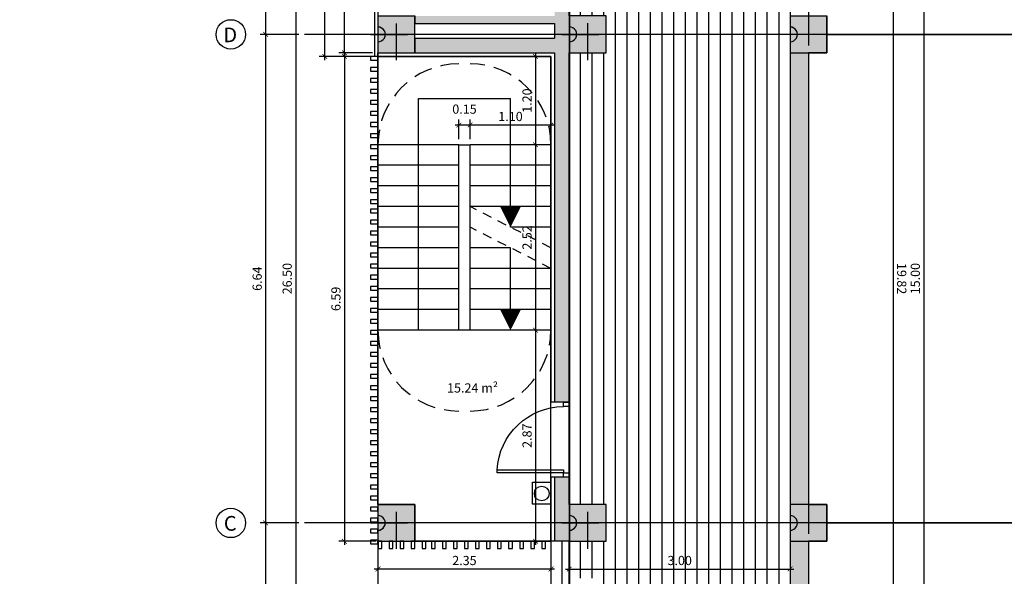
# Model space of a CAD drawing. Extents: x -458 to 8413, y 134 to 1546.
# Drawn here: x 611 to 624, y 277 to 285 of the extents above; entities that cross this region are included whole.
import ezdxf
from ezdxf.enums import TextEntityAlignment as Align

# ---------------------------------------------------------------- set-up
doc = ezdxf.new("R2010")
doc.units = 0
for name, pattern in [('TRAZO_Y_PUNTO', [1, 0.5, -0.25, 0, -0.25]), ('TRAZO_Y_PUNTO2', [12.7, 6.35, -3.175, 0, -3.175]), ('TRAZOS', [19.05, 12.7, -6.35])]:
    doc.linetypes.add(name, pattern=pattern)
for name, color, linetype in [('0-0RFX-ESTRUCTURA', 7, 'Continuous'), ('ACABADO-REVESTIMIENTOS', 2, 'Continuous'), ('CARPINTERIA-MURO-CORTINA', 7, 'Continuous'), ('CARPINTERIA-VENTANAS', 7, 'Continuous'), ('CIERRE', 3, 'Continuous'), ('DECORA-ESCALERA', 252, 'Continuous'), ('EH_PILAR_CARA_FIJA', 1, 'Continuous'), ('EH_PILAR_CONTORNO', 3, 'Continuous'), ('EH_PILAR_EJE', 10, 'TRAZO_Y_PUNTO'), ('G_ALINEACIONES_COTAS_-01_00', 1, 'Continuous'), ('G_ALINEACIONES_COTAS_01_02_03', 1, 'Continuous'), ('G_ALINEACIONES_EJES', 253, 'TRAZO_Y_PUNTO2'), ('G_ALINEACIONES_EJES_-01_00', 10, 'Continuous'), ('G_ALINEACIONES_TEXTOS', 7, 'Continuous'), ('G_ALINEACIONES_TEXTOS_-01_00', 7, 'Continuous'), ('PROYECCION', 7, 'Continuous'), ('PROYECCION-VISTA', 252, 'Continuous'), ('TEXTOS-COTAS', 7, 'Continuous'), ('TEXTOS-SUPER UTIL', 7, 'Continuous'), ('TRAMAS', 253, 'Continuous'), ('TRAMAS-1', 253, 'Continuous')]:
    doc.layers.add(name, color=color, linetype=linetype)
doc.layers.add('0-AUX SUPER UTIL', color=210, linetype='Continuous', plot=False)
doc.layers.add('TRAMAS POLILINEA', color=253, linetype='Continuous', plot=False)
doc.layers.add('Cotation', color=1, linetype='Continuous', lineweight=25)
doc.styles.add('VERDANA', font='verdana.ttf')
doc.dimstyles.new('LKS-50', dxfattribs={"dimscale": 0.5, "dimtxt": 0.25, "dimasz": 0.15, "dimexe": 0.15, "dimexo": 0.15, "dimgap": 0.1, "dimtad": 1, "dimzin": 0, "dimdsep": 46, "dimtxsty": 'VERDANA', "dimblk": 'ARCHTICK', "dimblk1": 'ARCHTICK', "dimblk2": 'OBLIQUE', "dimcen": 0.2, "dimdle": 0.1, "dimclrd": 256, "dimclre": 252, "dimclrt": 4, "dimadec": 0, "dimazin": 0, "dimtfac": 1, "dimtmove": 2, "dimatfit": 3, "dimldrblk": 'OBLIQUE', "dimfxl": 1, "dimtolj": 1, "dimtzin": 0, "dimarcsym": 0})

# ---------------------------------------------------------------- blocks, each defined once
blk = doc.blocks.new('_ArchTick')
at = {"layer": 'TEXTOS-COTAS', "const_width": 0.128}
blk.add_lwpolyline([(-0.425, -0.425), (0.425, 0.425)], dxfattribs=at)
blk = doc.blocks.new('*D67')
at = {"layer": 'Defpoints', "color": 0}
for p in [(3540.277, 671.468), (3545.791, 667.42), (3545.479, 666.996)]:
    blk.add_point(p, dxfattribs=at)
at = {"layer": 'G_ALINEACIONES_COTAS_-01_00', "color": 252, "lineweight": -2}
for p, q in [((3540.233, 671.408), (3539.921, 670.983)), ((3545.746, 667.36), (3545.435, 666.935))]:
    blk.add_line(p, q, dxfattribs=at)
at = {"layer": 'G_ALINEACIONES_COTAS_-01_00', "lineweight": -2}
blk.add_line((3539.925, 671.073), (3545.52, 666.966), dxfattribs=at)
at = {"layer": 'G_ALINEACIONES_COTAS_-01_00', "lineweight": -2, "xscale": 0.075, "yscale": 0.075, "zscale": 0.075}
for p, rotation in [((3539.966, 671.044), 143.7152016816432), ((3545.479, 666.996), 323.7152016816431)]:
    blk.add_blockref('_ArchTick', p, dxfattribs=dict(at, rotation=rotation))
at = {"layer": 'G_ALINEACIONES_COTAS_-01_00', "color": 4, "insert": (3542.654, 668.927), "char_height": 0.125, "attachment_point": 5, "rotation": 143.7152, "style": 'VERDANA'}
blk.add_mtext('\\A1;6.84', dxfattribs=at)
blk = doc.blocks.new('_OBLIQUE')
at = {"color": 0, "linetype": 'ByBlock'}
blk.add_line((-0.5, -0.5), (0.5, 0.5), dxfattribs=at)
blk = doc.blocks.new('*D68')
at = {"layer": 'Defpoints', "color": 0}
for p in [(3545.791, 667.42), (3551.143, 663.491), (3550.832, 663.066)]:
    blk.add_point(p, dxfattribs=at)
at = {"layer": 'G_ALINEACIONES_COTAS_-01_00', "color": 252, "lineweight": -2}
for p, q in [((3545.746, 667.36), (3545.435, 666.935)), ((3551.099, 663.43), (3550.787, 663.006))]:
    blk.add_line(p, q, dxfattribs=at)
at = {"layer": 'G_ALINEACIONES_COTAS_-01_00', "lineweight": -2}
blk.add_line((3545.439, 667.025), (3550.872, 663.037), dxfattribs=at)
at = {"layer": 'G_ALINEACIONES_COTAS_-01_00', "lineweight": -2, "xscale": 0.075, "yscale": 0.075, "zscale": 0.075}
for p, rotation in [((3545.479, 666.996), 143.7152016816432), ((3550.832, 663.066), 323.7152016816431)]:
    blk.add_blockref('_ArchTick', p, dxfattribs=dict(at, rotation=rotation))
at = {"layer": 'G_ALINEACIONES_COTAS_-01_00', "color": 4, "insert": (3548.088, 664.938), "char_height": 0.125, "attachment_point": 5, "rotation": 143.7152, "style": 'VERDANA'}
blk.add_mtext('\\A1;6.64', dxfattribs=at)
blk = doc.blocks.new('*D69')
at = {"layer": 'Defpoints', "color": 0}
for p in [(3551.143, 663.491), (3558.003, 661.276), (3556.345, 659.018)]:
    blk.add_point(p, dxfattribs=at)
at = {"layer": 'G_ALINEACIONES_COTAS_-01_00', "color": 252, "lineweight": -2}
for p, q in [((3551.099, 663.43), (3550.787, 663.006)), ((3557.959, 661.216), (3556.301, 658.958))]:
    blk.add_line(p, q, dxfattribs=at)
at = {"layer": 'G_ALINEACIONES_COTAS_-01_00', "lineweight": -2}
blk.add_line((3550.791, 663.096), (3556.386, 658.989), dxfattribs=at)
at = {"layer": 'G_ALINEACIONES_COTAS_-01_00', "lineweight": -2, "xscale": 0.075, "yscale": 0.075, "zscale": 0.075}
for p, rotation in [((3550.832, 663.066), 143.7152016816432), ((3556.345, 659.018), 323.7152016816431)]:
    blk.add_blockref('_ArchTick', p, dxfattribs=dict(at, rotation=rotation))
at = {"layer": 'G_ALINEACIONES_COTAS_-01_00', "color": 4, "insert": (3553.52, 660.949), "char_height": 0.125, "attachment_point": 5, "rotation": 143.7152, "style": 'VERDANA'}
blk.add_mtext('\\A1;6.84', dxfattribs=at)
blk = doc.blocks.new('*D72')
at = {"layer": 'Defpoints', "color": 0}
for p in [(3540.277, 671.468), (3545.791, 667.42), (3545.479, 666.996)]:
    blk.add_point(p, dxfattribs=at)
at = {"layer": 'G_ALINEACIONES_COTAS_01_02_03', "color": 252, "lineweight": -2}
for p, q in [((3540.233, 671.408), (3539.921, 670.983)), ((3545.746, 667.36), (3545.435, 666.935))]:
    blk.add_line(p, q, dxfattribs=at)
at = {"layer": 'G_ALINEACIONES_COTAS_01_02_03', "lineweight": -2}
blk.add_line((3539.925, 671.073), (3545.52, 666.966), dxfattribs=at)
at = {"layer": 'G_ALINEACIONES_COTAS_01_02_03', "lineweight": -2, "xscale": 0.075, "yscale": 0.075, "zscale": 0.075}
for p, rotation in [((3539.966, 671.044), 143.7152016816432), ((3545.479, 666.996), 323.7152016816431)]:
    blk.add_blockref('_ArchTick', p, dxfattribs=dict(at, rotation=rotation))
at = {"layer": 'G_ALINEACIONES_COTAS_01_02_03', "color": 4, "insert": (3542.654, 668.927), "char_height": 0.125, "attachment_point": 5, "rotation": 143.7152, "style": 'VERDANA'}
blk.add_mtext('\\A1;6.84', dxfattribs=at)
blk = doc.blocks.new('*D73')
at = {"layer": 'Defpoints', "color": 0}
for p in [(3545.791, 667.42), (3551.143, 663.491), (3550.832, 663.066)]:
    blk.add_point(p, dxfattribs=at)
at = {"layer": 'G_ALINEACIONES_COTAS_01_02_03', "color": 252, "lineweight": -2}
for p, q in [((3545.746, 667.36), (3545.435, 666.935)), ((3551.099, 663.43), (3550.787, 663.006))]:
    blk.add_line(p, q, dxfattribs=at)
at = {"layer": 'G_ALINEACIONES_COTAS_01_02_03', "lineweight": -2}
blk.add_line((3545.439, 667.025), (3550.872, 663.037), dxfattribs=at)
at = {"layer": 'G_ALINEACIONES_COTAS_01_02_03', "lineweight": -2, "xscale": 0.075, "yscale": 0.075, "zscale": 0.075}
for p, rotation in [((3545.479, 666.996), 143.7152016816432), ((3550.832, 663.066), 323.7152016816431)]:
    blk.add_blockref('_ArchTick', p, dxfattribs=dict(at, rotation=rotation))
at = {"layer": 'G_ALINEACIONES_COTAS_01_02_03', "color": 4, "insert": (3548.088, 664.938), "char_height": 0.125, "attachment_point": 5, "rotation": 143.7152, "style": 'VERDANA'}
blk.add_mtext('\\A1;6.64', dxfattribs=at)
blk = doc.blocks.new('*D74')
at = {"layer": 'Defpoints', "color": 0}
for p in [(3551.143, 663.491), (3558.003, 661.276), (3556.345, 659.018)]:
    blk.add_point(p, dxfattribs=at)
at = {"layer": 'G_ALINEACIONES_COTAS_01_02_03', "color": 252, "lineweight": -2}
for p, q in [((3551.099, 663.43), (3550.787, 663.006)), ((3557.959, 661.216), (3556.301, 658.958))]:
    blk.add_line(p, q, dxfattribs=at)
at = {"layer": 'G_ALINEACIONES_COTAS_01_02_03', "lineweight": -2}
blk.add_line((3550.791, 663.096), (3556.386, 658.989), dxfattribs=at)
at = {"layer": 'G_ALINEACIONES_COTAS_01_02_03', "lineweight": -2, "xscale": 0.075, "yscale": 0.075, "zscale": 0.075}
for p, rotation in [((3550.832, 663.066), 143.7152016816432), ((3556.345, 659.018), 323.7152016816431)]:
    blk.add_blockref('_ArchTick', p, dxfattribs=dict(at, rotation=rotation))
at = {"layer": 'G_ALINEACIONES_COTAS_01_02_03', "color": 4, "insert": (3553.52, 660.949), "char_height": 0.125, "attachment_point": 5, "rotation": 143.7152, "style": 'VERDANA'}
blk.add_mtext('\\A1;6.84', dxfattribs=at)
blk = doc.blocks.new('*D133')
at = {"layer": 'Cotation', "color": 252, "lineweight": -2}
for p, q in [((618.071, 277.536), (618.071, 277.159)), ((621.071, 277.536), (621.071, 277.159))]:
    blk.add_line(p, q, dxfattribs=at)
at = {"layer": 'Cotation', "lineweight": -2}
blk.add_line((618.021, 277.234), (621.121, 277.234), dxfattribs=at)
at = {"layer": 'Defpoints', "color": 0}
for p in [(618.071, 277.611), (621.071, 277.611), (621.071, 277.234)]:
    blk.add_point(p, dxfattribs=at)
at = {"layer": 'Cotation', "lineweight": -2, "xscale": 0.075, "yscale": 0.075, "zscale": 0.075}
for p, rotation in [((618.071, 277.234), 179.9996368023251), ((621.071, 277.234), 359.9996368023251)]:
    blk.add_blockref('_ArchTick', p, dxfattribs=dict(at, rotation=rotation))
at = {"layer": 'Cotation', "color": 4, "insert": (619.571, 277.35), "char_height": 0.125, "attachment_point": 5, "rotation": 359.9996, "style": 'VERDANA'}
blk.add_mtext('\\A1;3.00', dxfattribs=at)
blk = doc.blocks.new('*D138')
at = {"layer": 'Cotation', "lineweight": -2}
blk.add_line((622.473, 291.141), (622.473, 271.221), dxfattribs=at)
at = {"layer": 'Cotation', "color": 252, "lineweight": -2}
for p, q in [((622.147, 291.091), (622.548, 291.091)), ((622.146, 271.271), (622.548, 271.271))]:
    blk.add_line(p, q, dxfattribs=at)
at = {"layer": 'Defpoints', "color": 0}
for p in [(622.072, 291.091), (622.071, 271.271), (622.473, 271.271)]:
    blk.add_point(p, dxfattribs=at)
at = {"layer": 'Cotation', "lineweight": -2, "xscale": 0.075, "yscale": 0.075, "zscale": 0.075}
for p, rotation in [((622.473, 291.091), 90.00051210420942), ((622.473, 271.271), 270.0005121042094)]:
    blk.add_blockref('_ArchTick', p, dxfattribs=dict(at, rotation=rotation))
at = {"layer": 'Cotation', "color": 4, "insert": (622.588, 281.181), "char_height": 0.125, "attachment_point": 5, "rotation": 270.0005, "style": 'VERDANA'}
blk.add_mtext('\\A1;19.82', dxfattribs=at)
blk = doc.blocks.new('*D103')
at = {"layer": 'Cotation', "color": 252, "lineweight": -2}
for p, q in [((615.471, 277.536), (615.471, 277.16)), ((617.822, 277.536), (617.822, 277.16))]:
    blk.add_line(p, q, dxfattribs=at)
at = {"layer": 'Cotation', "lineweight": -2}
blk.add_line((615.421, 277.235), (617.872, 277.235), dxfattribs=at)
at = {"layer": 'Defpoints', "color": 0}
for p in [(615.471, 277.611), (617.822, 277.611), (617.822, 277.235)]:
    blk.add_point(p, dxfattribs=at)
at = {"layer": 'Cotation', "lineweight": -2, "xscale": 0.075, "yscale": 0.075, "zscale": 0.075}
for p, rotation in [((615.471, 277.235), 179.9996368016216), ((617.822, 277.235), 359.9996368016216)]:
    blk.add_blockref('_ArchTick', p, dxfattribs=dict(at, rotation=rotation))
at = {"layer": 'Cotation', "color": 4, "insert": (616.646, 277.35), "char_height": 0.125, "attachment_point": 5, "rotation": 359.9996, "style": 'VERDANA'}
blk.add_mtext('\\A1;2.35', dxfattribs=at)
blk = doc.blocks.new('*D104')
at = {"layer": 'Cotation', "lineweight": -2}
blk.add_line((615.015, 284.201), (615.015, 290.581), dxfattribs=at)
at = {"layer": 'Cotation', "color": 252, "lineweight": -2}
for p, q in [((615.396, 290.531), (614.94, 290.531)), ((615.397, 284.251), (614.94, 284.251))]:
    blk.add_line(p, q, dxfattribs=at)
at = {"layer": 'Defpoints', "color": 0}
for p in [(615.015, 290.531), (615.471, 290.531), (615.472, 284.251)]:
    blk.add_point(p, dxfattribs=at)
at = {"layer": 'Cotation', "lineweight": -2, "xscale": 0.075, "yscale": 0.075, "zscale": 0.075}
for p, rotation in [((615.015, 290.531), 90), ((615.015, 284.251), 270)]:
    blk.add_blockref('_ArchTick', p, dxfattribs=dict(at, rotation=rotation))
at = {"layer": 'Cotation', "color": 4, "insert": (614.9, 287.391), "char_height": 0.125, "attachment_point": 5, "rotation": 90, "style": 'VERDANA'}
blk.add_mtext('\\A1;6.28', dxfattribs=at)
blk = doc.blocks.new('*D106')
at = {"layer": 'Cotation', "lineweight": -2}
blk.add_line((614.747, 294.481), (614.747, 284.151), dxfattribs=at)
at = {"layer": 'Cotation', "color": 252, "lineweight": -2}
for p, q in [((615.397, 294.431), (614.672, 294.431)), ((615.397, 284.201), (614.672, 284.201))]:
    blk.add_line(p, q, dxfattribs=at)
at = {"layer": 'Defpoints', "color": 0}
for p in [(615.472, 294.431), (614.747, 284.201), (615.472, 284.201)]:
    blk.add_point(p, dxfattribs=at)
at = {"layer": 'Cotation', "lineweight": -2, "xscale": 0.075, "yscale": 0.075, "zscale": 0.075}
for p, rotation in [((614.747, 294.431), 90), ((614.747, 284.201), 270)]:
    blk.add_blockref('_ArchTick', p, dxfattribs=dict(at, rotation=rotation))
at = {"layer": 'Cotation', "color": 4, "insert": (614.632, 289.316), "char_height": 0.125, "attachment_point": 5, "rotation": 90, "style": 'VERDANA'}
blk.add_mtext('\\A1;10.23', dxfattribs=at)
blk = doc.blocks.new('*D107')
at = {"layer": 'Cotation', "color": 252, "lineweight": -2}
for p, q in [((615.322, 284.201), (614.94, 284.201)), ((615.446, 277.611), (614.94, 277.611))]:
    blk.add_line(p, q, dxfattribs=at)
at = {"layer": 'Cotation', "lineweight": -2}
blk.add_line((615.015, 284.251), (615.015, 277.561), dxfattribs=at)
at = {"layer": 'Defpoints', "color": 0}
for p in [(615.397, 284.201), (615.015, 277.611), (615.521, 277.611)]:
    blk.add_point(p, dxfattribs=at)
at = {"layer": 'Cotation', "lineweight": -2, "xscale": 0.075, "yscale": 0.075, "zscale": 0.075}
for p, rotation in [((615.015, 284.201), 90), ((615.015, 277.611), 270)]:
    blk.add_blockref('_ArchTick', p, dxfattribs=dict(at, rotation=rotation))
at = {"layer": 'Cotation', "color": 4, "insert": (614.9, 280.906), "char_height": 0.125, "attachment_point": 5, "rotation": 90, "style": 'VERDANA'}
blk.add_mtext('\\A1;6.59', dxfattribs=at)
blk = doc.blocks.new('*D108')
at = {"layer": 'Cotation', "lineweight": -2}
blk.add_line((614.353, 294.481), (614.353, 267.881), dxfattribs=at)
at = {"layer": 'Cotation', "color": 252, "lineweight": -2}
for p, q in [((615.397, 294.431), (614.278, 294.431)), ((617.746, 267.931), (614.278, 267.931))]:
    blk.add_line(p, q, dxfattribs=at)
at = {"layer": 'Defpoints', "color": 0}
for p in [(615.472, 294.431), (614.353, 267.931), (617.821, 267.931)]:
    blk.add_point(p, dxfattribs=at)
at = {"layer": 'Cotation', "lineweight": -2, "xscale": 0.075, "yscale": 0.075, "zscale": 0.075}
for p, rotation in [((614.353, 294.431), 90), ((614.353, 267.931), 270)]:
    blk.add_blockref('_ArchTick', p, dxfattribs=dict(at, rotation=rotation))
at = {"layer": 'Cotation', "color": 4, "insert": (614.238, 281.181), "char_height": 0.125, "attachment_point": 5, "rotation": 90, "style": 'VERDANA'}
blk.add_mtext('\\A1;26.50', dxfattribs=at)
blk = doc.blocks.new('*U1090')
at = {"layer": 'TRAMAS-1'}
blk.add_hatch(color=256, dxfattribs=at).paths.add_polyline_path([(-0.25, -0.25), (-0.25, 0.25), (0.25, 0.25), (0.25, -0.25)])
blk.add_lwpolyline([(-0.25, -0.25), (-0.25, 0.25), (0.25, 0.25), (0.25, -0.25)], close=True)
at = {"layer": 'EH_PILAR_EJE'}
for p, q in [((0, 0.35), (0, -0.35)), ((-0.35, 0), (0.35, 0))]:
    blk.add_line(p, q, dxfattribs=at)
blk = doc.blocks.new('*U96')
h = blk.add_hatch(color=256)
edge = h.paths.add_edge_path()
edge.add_arc((-0.2, 0), 0.1, 0.0004, 180.0004)
edge.add_line((-0.3, 0), (-0.1, 0))
blk.add_lwpolyline([(-0.1, 0, 1), (-0.3, 0)], format="xyb", close=True)
blk = doc.blocks.new('rfx_tecnique_poteux e+01')
at = {"layer": 'EH_PILAR_CARA_FIJA', "rotation": 323.7148384846521}
for p in [(3549.858, 672.622), (3548.082, 670.204), (3555.21, 668.692), (3546.544, 668.108), (3553.435, 666.274), (3551.896, 664.178)]:
    blk.add_blockref('*U96', p, dxfattribs=at)
at = {"layer": 'EH_PILAR_CONTORNO', "xscale": -1}
for p, rotation in [((3549.845, 672.942), 53.71520168164101), ((3548.069, 670.524), 233.7152016816543), ((3555.197, 669.012), 53.71520168164101), ((3546.531, 668.428), 233.7152016816543), ((3553.422, 666.594), 233.7152016816543), ((3551.883, 664.498), 233.7152016816543)]:
    blk.add_blockref('*U1090', p, dxfattribs=dict(at, rotation=rotation))
blk = doc.blocks.new('PUERTA 90')
at = {"ltscale": 0.1}
for points in [[(-0.1, 0.08), (-0.06, 0.08), (-0.06, 0.98), (-0.1, 0.98)], [(-1.02, 0), (-0.96, 0), (-0.96, 0.08), (-1.02, 0.08)], [(-0.06, 0), (0, 0), (0, 0.08), (-0.06, 0.08)]]:
    blk.add_lwpolyline(points, close=True, dxfattribs=at)
at = {"color": 250, "ltscale": 0.1}
blk.add_arc((-0.06, 0.08), 0.9, 92.5473, 180, dxfattribs=at)
blk = doc.blocks.new('*D132')
at = {"layer": 'Cotation', "lineweight": -2}
blk.add_line((622.887, 288.731), (622.887, 273.631), dxfattribs=at)
at = {"layer": 'Cotation', "color": 252, "lineweight": -2}
for p, q in [((623.147, 288.681), (622.812, 288.681)), ((623.146, 273.681), (622.812, 273.681))]:
    blk.add_line(p, q, dxfattribs=at)
at = {"layer": 'Defpoints', "color": 0}
for p in [(623.222, 288.681), (622.887, 273.681), (623.221, 273.681)]:
    blk.add_point(p, dxfattribs=at)
at = {"layer": 'Cotation', "lineweight": -2, "xscale": 0.075, "yscale": 0.075, "zscale": 0.075}
for p, rotation in [((622.887, 288.681), 90), ((622.887, 273.681), 270)]:
    blk.add_blockref('_ArchTick', p, dxfattribs=dict(at, rotation=rotation))
at = {"layer": 'Cotation', "color": 4, "insert": (622.772, 281.181), "char_height": 0.125, "attachment_point": 5, "rotation": 90, "style": 'VERDANA'}
blk.add_mtext('\\A1;15.00', dxfattribs=at)
blk = doc.blocks.new('*D167')
at = {"layer": 'Cotation', "lineweight": -2}
blk.add_line((616.521, 283.27), (616.772, 283.27), dxfattribs=at)
at = {"layer": 'Cotation', "color": 252, "lineweight": -2}
for p, q in [((616.571, 283.076), (616.571, 283.345)), ((616.722, 283.076), (616.722, 283.345))]:
    blk.add_line(p, q, dxfattribs=at)
at = {"layer": 'Defpoints', "color": 0}
for p in [(616.722, 283.27), (616.571, 283.001), (616.722, 283.001)]:
    blk.add_point(p, dxfattribs=at)
at = {"layer": 'Cotation', "lineweight": -2, "xscale": 0.075, "yscale": 0.075, "zscale": 0.075, "rotation": 180}
blk.add_blockref('_ArchTick', (616.571, 283.27), dxfattribs=at)
at = {"layer": 'Cotation', "lineweight": -2, "xscale": 0.075, "yscale": 0.075, "zscale": 0.075}
blk.add_blockref('_ArchTick', (616.722, 283.27), dxfattribs=at)
at = {"layer": 'Cotation', "color": 4, "insert": (616.647, 283.485), "char_height": 0.125, "attachment_point": 5, "style": 'VERDANA'}
blk.add_mtext('\\A1;0.15', dxfattribs=at)
blk = doc.blocks.new('*D168')
at = {"layer": 'Cotation', "lineweight": -2}
blk.add_line((616.672, 283.27), (617.871, 283.27), dxfattribs=at)
at = {"layer": 'Cotation', "color": 252, "lineweight": -2}
for p, q in [((616.722, 283.076), (616.722, 283.345)), ((617.821, 283.076), (617.821, 283.345))]:
    blk.add_line(p, q, dxfattribs=at)
at = {"layer": 'Defpoints', "color": 0}
for p in [(617.821, 283.27), (616.722, 283.001), (617.821, 283.001)]:
    blk.add_point(p, dxfattribs=at)
at = {"layer": 'Cotation', "lineweight": -2, "xscale": 0.075, "yscale": 0.075, "zscale": 0.075, "rotation": 180}
blk.add_blockref('_ArchTick', (616.722, 283.27), dxfattribs=at)
at = {"layer": 'Cotation', "lineweight": -2, "xscale": 0.075, "yscale": 0.075, "zscale": 0.075}
blk.add_blockref('_ArchTick', (617.821, 283.27), dxfattribs=at)
at = {"layer": 'Cotation', "color": 4, "insert": (617.272, 283.385), "char_height": 0.125, "attachment_point": 5, "style": 'VERDANA'}
blk.add_mtext('\\A1;1.10', dxfattribs=at)
blk = doc.blocks.new('*D169')
at = {"layer": 'Cotation', "color": 252, "lineweight": -2}
for p, q in [((617.746, 284.201), (617.537, 284.201)), ((617.746, 283.001), (617.537, 283.001))]:
    blk.add_line(p, q, dxfattribs=at)
at = {"layer": 'Cotation', "lineweight": -2}
blk.add_line((617.612, 284.251), (617.612, 282.951), dxfattribs=at)
at = {"layer": 'Defpoints', "color": 0}
for p in [(617.821, 284.201), (617.612, 283.001), (617.821, 283.001)]:
    blk.add_point(p, dxfattribs=at)
at = {"layer": 'Cotation', "lineweight": -2, "xscale": 0.075, "yscale": 0.075, "zscale": 0.075}
for p, rotation in [((617.612, 284.201), 90), ((617.612, 283.001), 270)]:
    blk.add_blockref('_ArchTick', p, dxfattribs=dict(at, rotation=rotation))
at = {"layer": 'Cotation', "color": 4, "insert": (617.497, 283.601), "char_height": 0.125, "attachment_point": 5, "rotation": 90, "style": 'VERDANA'}
blk.add_mtext('\\A1;1.20', dxfattribs=at)
blk = doc.blocks.new('*D170')
at = {"layer": 'Cotation', "color": 252, "lineweight": -2}
for p, q in [((617.746, 283.001), (617.537, 283.001)), ((617.747, 280.481), (617.537, 280.481))]:
    blk.add_line(p, q, dxfattribs=at)
at = {"layer": 'Cotation', "lineweight": -2}
blk.add_line((617.612, 283.051), (617.612, 280.431), dxfattribs=at)
at = {"layer": 'Defpoints', "color": 0}
for p in [(617.821, 283.001), (617.612, 280.481), (617.822, 280.481)]:
    blk.add_point(p, dxfattribs=at)
at = {"layer": 'Cotation', "lineweight": -2, "xscale": 0.075, "yscale": 0.075, "zscale": 0.075}
for p, rotation in [((617.612, 283.001), 90), ((617.612, 280.481), 270)]:
    blk.add_blockref('_ArchTick', p, dxfattribs=dict(at, rotation=rotation))
at = {"layer": 'Cotation', "color": 4, "insert": (617.497, 281.741), "char_height": 0.125, "attachment_point": 5, "rotation": 90, "style": 'VERDANA'}
blk.add_mtext('\\A1;2.52', dxfattribs=at)
blk = doc.blocks.new('*D171')
at = {"layer": 'Cotation', "color": 252, "lineweight": -2}
for p, q in [((617.747, 280.481), (617.537, 280.481)), ((617.746, 277.611), (617.537, 277.611))]:
    blk.add_line(p, q, dxfattribs=at)
at = {"layer": 'Cotation', "lineweight": -2}
blk.add_line((617.612, 280.531), (617.612, 277.561), dxfattribs=at)
at = {"layer": 'Defpoints', "color": 0}
for p in [(617.822, 280.481), (617.612, 277.611), (617.821, 277.611)]:
    blk.add_point(p, dxfattribs=at)
at = {"layer": 'Cotation', "lineweight": -2, "xscale": 0.075, "yscale": 0.075, "zscale": 0.075}
for p, rotation in [((617.612, 280.481), 90), ((617.612, 277.611), 270)]:
    blk.add_blockref('_ArchTick', p, dxfattribs=dict(at, rotation=rotation))
at = {"layer": 'Cotation', "color": 4, "insert": (617.497, 279.046), "char_height": 0.125, "attachment_point": 5, "rotation": 90, "style": 'VERDANA'}
blk.add_mtext('\\A1;2.87', dxfattribs=at)
blk = doc.blocks.new('rfx_tecnique_alingnements')
at = {"layer": 'G_ALINEACIONES_EJES', "ltscale": 0.1}
for p, q in [((3571.149, 701.961), (3545.791, 667.42)), ((3576.502, 698.031), (3551.143, 663.491)), ((3540.886, 679.209), (3563.86, 662.342)), ((3539.111, 676.79), (3562.084, 659.924)), ((3537.572, 674.695), (3560.546, 657.828))]:
    blk.add_line(p, q, dxfattribs=at)
at = {"layer": 'G_ALINEACIONES_EJES_-01_00', "ltscale": 0.1}
for p, q in [((3571.149, 701.961), (3545.791, 667.42)), ((3576.502, 698.031), (3551.143, 663.491)), ((3539.274, 680.392), (3567.084, 659.975)), ((3537.499, 677.974), (3565.309, 657.557)), ((3535.96, 675.878), (3563.77, 655.461))]:
    blk.add_line(p, q, dxfattribs=at)
at = {"layer": 'G_ALINEACIONES_TEXTOS'}
for centre in [(3545.2, 666.615), (3550.552, 662.685)]:
    blk.add_circle(centre, 0.2, dxfattribs=at)
at = {"layer": 'G_ALINEACIONES_TEXTOS_-01_00'}
for centre in [(3545.2, 666.615), (3550.552, 662.685)]:
    blk.add_circle(centre, 0.2, dxfattribs=at)
at = {"layer": 'G_ALINEACIONES_TEXTOS', "style": 'VERDANA'}
for s, p in [('D', (3545.2, 666.604)), ('C', (3550.552, 662.675))]:
    blk.add_text(s, height=0.2, rotation=53.71, dxfattribs=at).set_placement(p, align=Align.MIDDLE_CENTER)
at = {"layer": 'G_ALINEACIONES_TEXTOS_-01_00', "style": 'VERDANA'}
for s, p in [('D', (3545.2, 666.604)), ('C', (3550.552, 662.675))]:
    blk.add_text(s, height=0.2, rotation=53.71, dxfattribs=at).set_placement(p, align=Align.MIDDLE_CENTER)
at = {"layer": 'G_ALINEACIONES_COTAS_-01_00'}
for base, p1, p2, picture, middle in [((3545.479, 666.996), (3540.277, 671.468), (3545.791, 667.42), '*D67', (3542.654, 668.927)), ((3550.832, 663.066), (3545.791, 667.42), (3551.143, 663.491), '*D68', (3548.088, 664.938)), ((3556.345, 659.018), (3551.143, 663.491), (3558.003, 661.276), '*D69', (3553.52, 660.949))]:
    dim = blk.add_linear_dim(base=base, p1=p1, p2=p2, angle=143.7152, dimstyle='LKS-50', dxfattribs=at)
    dim.commit()
    dim.dimension.update_dxf_attribs({"geometry": picture, "text_midpoint": middle})
at = {"layer": 'G_ALINEACIONES_COTAS_01_02_03'}
for base, p1, p2, picture, middle in [((3545.479, 666.996), (3540.277, 671.468), (3545.791, 667.42), '*D72', (3542.654, 668.927)), ((3550.832, 663.066), (3545.791, 667.42), (3551.143, 663.491), '*D73', (3548.088, 664.938)), ((3556.345, 659.018), (3551.143, 663.491), (3558.003, 661.276), '*D74', (3553.52, 660.949))]:
    dim = blk.add_linear_dim(base=base, p1=p1, p2=p2, angle=143.7152, dimstyle='LKS-50', dxfattribs=at)
    dim.commit()
    dim.dimension.update_dxf_attribs({"geometry": picture, "text_midpoint": middle})

msp = doc.modelspace()

# ---------------------------------------------------------------- hatches: boundary and pattern name
at = {"layer": 'TRAMAS'}
h = msp.add_hatch(dxfattribs=at)
h.set_pattern_fill('ANSI31', color=256, scale=0.05, angle=81.2848, style=0)
h.set_pattern_definition([(89.99964, (722.67975, 408.362), (-0.15875, 1e-06), [])])
h.paths.add_polyline_path([(621.071, 291.341), (621.071, 271.021), (624.321, 271.021), (624.321, 270.131), (626.371, 270.131), (626.371, 271.021), (630.321, 271.021), (630.321, 270.131), (632.371, 270.131), (632.371, 271.021), (636.321, 271.021), (636.321, 270.131), (638.371, 270.131), (638.371, 271.021), (642.251, 271.021), (642.251, 270.131), (644.301, 270.131), (644.301, 271.021), (653.071, 271.021), (653.072, 291.341), (652.902, 291.341), (652.902, 292.231), (650.852, 292.231), (650.852, 291.341), (644.302, 291.341), (644.302, 292.231), (642.252, 292.231), (642.252, 291.341), (638.372, 291.341), (638.372, 292.231), (636.322, 292.231), (636.322, 291.341), (632.372, 291.341), (632.372, 292.231), (630.322, 292.231), (630.322, 291.341), (626.372, 291.341), (626.372, 292.231), (624.322, 292.231), (624.322, 291.341)], flags=16)
h.paths.add_polyline_path([(656.071, 293.681), (656.072, 291.341), (655.571, 291.341), (655.571, 290.841), (656.071, 290.841), (656.072, 286.25), (655.672, 286.25), (655.672, 285.25), (656.072, 285.25), (656.072, 284.751), (655.571, 284.751), (655.571, 284.251), (656.072, 284.251), (656.071, 278.111), (655.571, 278.111), (655.571, 277.611), (656.071, 277.611), (656.072, 277.11), (655.672, 277.11), (655.672, 276.11), (656.072, 276.11), (656.071, 271.521), (655.571, 271.521), (655.571, 271.021), (656.071, 271.021), (656.071, 268.681), (655.571, 268.681), (655.571, 268.181), (655.371, 268.181), (655.371, 268.581), (654.371, 268.581), (654.371, 268.181), (652.621, 268.181), (652.621, 268.581), (651.621, 268.581), (651.621, 268.181), (651.071, 268.181), (651.071, 268.681), (650.571, 268.681), (650.571, 268.181), (649.871, 268.181), (649.871, 268.581), (648.871, 268.581), (648.871, 268.181), (646.921, 268.181), (646.921, 268.581), (645.921, 268.581), (645.921, 268.181), (645.221, 268.181), (645.221, 268.681), (644.721, 268.681), (644.721, 268.181), (644.021, 268.181), (644.021, 268.581), (643.671, 268.581), (643.671, 270.13), (643.371, 270.13), (643.371, 268.581), (643.021, 268.581), (643.021, 268.181), (640.921, 268.181), (640.921, 268.581), (639.921, 268.581), (639.921, 268.181), (639.221, 268.181), (639.221, 268.681), (638.721, 268.681), (638.721, 268.181), (638.021, 268.181), (638.021, 268.581), (637.671, 268.581), (637.671, 270.13), (637.371, 270.13), (637.371, 268.581), (637.021, 268.581), (637.021, 268.181), (636.471, 268.181), (636.471, 268.581), (635.471, 268.581), (635.471, 268.181), (634.921, 268.181), (634.921, 268.581), (633.921, 268.581), (633.921, 268.181), (633.221, 268.181), (633.221, 268.681), (632.721, 268.681), (632.721, 268.181), (632.021, 268.181), (632.021, 268.581), (631.671, 268.581), (631.671, 270.13), (631.371, 270.13), (631.371, 268.581), (631.021, 268.581), (631.021, 268.181), (628.921, 268.181), (628.921, 268.581), (627.921, 268.581), (627.921, 268.181), (627.221, 268.181), (627.221, 268.681), (626.721, 268.681), (626.722, 268.481), (626.442, 268.481), (626.442, 268.181), (626.021, 268.181), (626.021, 269.281), (625.671, 269.281), (625.671, 270.13), (625.371, 270.13), (625.371, 269.281), (625.021, 269.281), (625.021, 268.881), (626.021, 268.881), (626.021, 268.181), (625.021, 268.181), (623.921, 268.181), (623.921, 268.581), (622.921, 268.581), (622.921, 268.181), (621.571, 268.181), (621.571, 268.681), (621.071, 268.681), (621.071, 268.181), (619.671, 268.181), (619.671, 268.581), (618.671, 268.581), (618.671, 268.181), (618.571, 268.181), (618.571, 268.681), (618.071, 268.681), (618.071, 271.021), (618.571, 271.021), (618.571, 271.521), (618.071, 271.521), (618.071, 276.111), (618.471, 276.111), (618.471, 277.111), (618.071, 277.111), (618.072, 277.611), (618.571, 277.611), (618.571, 278.111), (618.072, 278.111), (618.071, 284.251), (618.571, 284.251), (618.571, 284.751), (618.071, 284.751), (618.071, 285.251), (618.471, 285.251), (618.471, 286.251), (618.071, 286.251), (618.071, 294.181), (618.671, 294.181), (618.671, 293.781), (619.671, 293.781), (619.671, 294.181), (621.072, 294.181), (621.072, 293.681), (621.571, 293.681), (621.571, 294.181), (622.921, 294.181), (622.921, 293.781), (623.921, 293.781), (623.921, 294.181), (625.021, 294.181), (625.021, 293.781), (625.371, 293.781), (625.371, 292.231), (625.671, 292.231), (625.671, 293.781), (626.021, 293.781), (626.021, 294.181), (626.721, 294.181), (626.721, 293.681), (627.221, 293.681), (627.221, 294.181), (627.921, 294.181), (627.921, 293.781), (628.921, 293.781), (628.921, 294.181), (631.021, 294.181), (631.021, 293.781), (631.371, 293.781), (631.371, 292.231), (631.671, 292.231), (631.671, 293.781), (632.021, 293.781), (632.021, 294.181), (632.721, 294.181), (632.721, 293.681), (633.221, 293.681), (633.221, 294.181), (633.921, 294.181), (633.921, 293.781), (634.921, 293.781), (634.921, 294.181), (635.471, 294.181), (635.471, 293.781), (636.471, 293.781), (636.471, 294.181), (637.021, 294.181), (637.021, 293.781), (637.371, 293.781), (637.371, 292.231), (637.671, 292.231), (637.671, 293.781), (638.021, 293.781), (638.021, 294.181), (638.721, 294.181), (638.721, 293.681), (639.221, 293.681), (639.221, 294.181), (639.921, 294.181), (639.921, 293.781), (640.921, 293.781), (640.921, 294.181), (643.021, 294.181), (643.021, 293.781), (643.371, 293.781), (643.371, 292.231), (643.671, 292.231), (643.671, 293.781), (644.021, 293.781), (644.021, 294.181), (644.721, 294.181), (644.721, 293.681), (645.221, 293.681), (645.221, 294.181), (645.921, 294.181), (645.921, 293.781), (646.921, 293.781), (646.921, 294.181), (648.871, 294.181), (648.871, 293.781), (649.871, 293.781), (649.871, 294.181), (650.571, 294.181), (650.571, 293.681), (651.071, 293.681), (651.071, 293.881), (651.351, 293.881), (651.351, 294.181), (651.621, 294.181), (651.621, 293.781), (651.971, 293.781), (651.971, 292.231), (652.271, 292.231), (652.271, 293.781), (652.621, 293.781), (652.621, 294.181), (653.171, 294.181), (653.171, 293.781), (654.171, 293.781), (654.171, 294.181), (654.371, 294.181), (654.371, 293.781), (655.371, 293.781), (655.371, 294.181), (655.571, 294.181), (655.571, 293.681)])
h.paths.add_polyline_path([(646.922, 291.781), (646.922, 292.481), (645.622, 292.481), (645.622, 291.781)], flags=16)
h.paths.add_polyline_path([(634.922, 291.781), (634.922, 292.481), (633.622, 292.481), (633.622, 291.781)], flags=16)
at = {"layer": 'TRAMAS-1'}
for points in [[(618.071, 284.751), (618.071, 286.691), (617.991, 286.691), (617.871, 286.691), (617.871, 286.491), (617.242, 286.491), (617.242, 286.411), (617.241, 286.391), (617.871, 286.391), (617.871, 284.751), (615.971, 284.751), (615.971, 284.651), (617.871, 284.651), (617.871, 284.451), (615.971, 284.451), (615.971, 284.251), (617.871, 284.251), (617.872, 279.501), (617.872, 279.501), (618.071, 279.501), (618.071, 284.251), (618.071, 284.751)], [(621.321, 284.251), (621.071, 284.251), (621.071, 278.111), (621.321, 278.111), (621.321, 278.211)], [(621.321, 277.611), (621.071, 277.611), (621.071, 271.521), (621.321, 271.521), (621.321, 271.621)]]:
    msp.add_hatch(color=256, dxfattribs=at).paths.add_polyline_path(points)
h = msp.add_hatch(color=256, dxfattribs=at)
h.paths.add_polyline_path([(618.071, 278.481), (617.871, 278.481), (617.871, 277.861), (618.071, 277.861)])
h.paths.add_polyline_path([(618.071, 277.861), (617.971, 277.861), (617.871, 277.861), (617.871, 277.611), (618.071, 277.611)])

# ---------------------------------------------------------------- linework, layer by layer
at = {"layer": '0-AUX SUPER UTIL'}
for points in [[(618.071, 271.521), (618.071, 277.611), (618.571, 277.611), (618.571, 278.111), (618.071, 278.111), (618.071, 284.251), (618.571, 284.251), (618.571, 284.751), (618.071, 284.751), (618.071, 294.181), (621.071, 294.181), (621.071, 293.681), (621.571, 293.681), (621.571, 294.181), (626.721, 294.181)], [(650.821, 291.341), (621.071, 291.341), (621.071, 271.021), (653.071, 271.021)], [(626.721, 291.091), (621.571, 291.091), (621.571, 290.841), (621.322, 290.841), (621.322, 284.751), (621.571, 284.751), (621.571, 284.501), (626.721, 284.501)], [(626.721, 284.501), (621.571, 284.501), (621.571, 284.251), (621.322, 284.251), (621.322, 278.111), (621.571, 278.111), (621.571, 277.861), (626.721, 277.861)], [(626.721, 277.861), (621.571, 277.861), (621.571, 277.611), (621.321, 277.611), (621.321, 271.521)]]:
    msp.add_lwpolyline(points, dxfattribs=at)
msp.add_lwpolyline([(615.471, 284.201), (615.471, 278.111), (615.971, 278.111), (615.971, 277.611), (617.821, 277.611), (617.822, 284.201)], close=True, dxfattribs=at)
at = {"layer": 'ACABADO-REVESTIMIENTOS'}
for p, q in [((615.422, 294.431), (615.422, 284.201)), ((615.471, 284.201), (617.821, 284.201)), ((617.821, 284.201), (617.821, 279.501)), ((617.872, 279.501), (617.821, 279.501)), ((617.871, 278.481), (617.821, 278.481)), ((617.821, 278.481), (617.821, 277.611)), ((617.871, 277.611), (617.821, 277.611))]:
    msp.add_line(p, q, dxfattribs=at)
for points in [[(615.371, 284.151), (615.471, 284.151), (615.471, 284.201), (615.371, 284.201)], [(615.371, 284.001), (615.471, 284.001), (615.471, 284.051), (615.371, 284.051)], [(615.371, 283.851), (615.471, 283.851), (615.471, 283.901), (615.371, 283.901)], [(615.371, 283.701), (615.471, 283.701), (615.471, 283.751), (615.371, 283.751)], [(615.371, 283.551), (615.471, 283.551), (615.471, 283.601), (615.371, 283.601)], [(615.371, 283.401), (615.471, 283.401), (615.471, 283.451), (615.371, 283.451)], [(615.371, 283.251), (615.471, 283.251), (615.471, 283.301), (615.371, 283.301)], [(615.371, 283.101), (615.471, 283.101), (615.471, 283.151), (615.371, 283.151)], [(615.371, 282.951), (615.471, 282.951), (615.471, 283.001), (615.371, 283.001)], [(615.371, 282.801), (615.471, 282.801), (615.471, 282.851), (615.371, 282.851)], [(615.371, 282.651), (615.471, 282.651), (615.471, 282.701), (615.371, 282.701)], [(615.371, 282.501), (615.471, 282.501), (615.471, 282.551), (615.371, 282.551)], [(615.371, 282.351), (615.471, 282.351), (615.471, 282.401), (615.371, 282.401)], [(615.371, 282.201), (615.471, 282.201), (615.471, 282.251), (615.371, 282.251)], [(615.371, 282.076), (615.471, 282.076), (615.471, 282.126), (615.371, 282.126)], [(615.371, 281.926), (615.471, 281.926), (615.471, 281.976), (615.371, 281.976)], [(615.371, 281.776), (615.471, 281.776), (615.471, 281.826), (615.371, 281.826)], [(615.371, 281.626), (615.471, 281.626), (615.471, 281.676), (615.371, 281.676)], [(615.371, 281.476), (615.471, 281.476), (615.471, 281.526), (615.371, 281.526)], [(615.371, 281.326), (615.471, 281.326), (615.471, 281.376), (615.371, 281.376)], [(615.371, 281.176), (615.471, 281.176), (615.471, 281.226), (615.371, 281.226)], [(615.371, 281.026), (615.471, 281.026), (615.471, 281.076), (615.371, 281.076)], [(615.371, 280.876), (615.471, 280.876), (615.471, 280.926), (615.371, 280.926)], [(615.371, 280.726), (615.471, 280.726), (615.471, 280.776), (615.371, 280.776)], [(615.371, 280.576), (615.471, 280.576), (615.471, 280.626), (615.371, 280.626)], [(615.371, 280.426), (615.471, 280.426), (615.471, 280.476), (615.371, 280.476)], [(615.371, 280.276), (615.471, 280.276), (615.471, 280.326), (615.371, 280.326)], [(615.371, 280.126), (615.471, 280.126), (615.471, 280.176), (615.371, 280.176)], [(615.371, 279.976), (615.471, 279.976), (615.471, 280.026), (615.371, 280.026)], [(615.371, 279.826), (615.471, 279.826), (615.471, 279.876), (615.371, 279.876)], [(615.371, 279.676), (615.471, 279.676), (615.471, 279.726), (615.371, 279.726)], [(615.371, 279.526), (615.471, 279.526), (615.471, 279.576), (615.371, 279.576)], [(615.371, 279.376), (615.471, 279.376), (615.471, 279.426), (615.371, 279.426)], [(615.371, 279.226), (615.471, 279.226), (615.471, 279.276), (615.371, 279.276)], [(615.371, 279.076), (615.471, 279.076), (615.471, 279.126), (615.371, 279.126)], [(615.371, 278.926), (615.471, 278.926), (615.471, 278.976), (615.371, 278.976)], [(615.371, 278.776), (615.471, 278.776), (615.471, 278.826), (615.371, 278.826)], [(615.371, 278.626), (615.471, 278.626), (615.471, 278.676), (615.371, 278.676)], [(615.371, 278.476), (615.471, 278.476), (615.471, 278.526), (615.371, 278.526)], [(615.371, 278.326), (615.471, 278.326), (615.471, 278.376), (615.371, 278.376)], [(615.371, 278.176), (615.471, 278.176), (615.471, 278.226), (615.371, 278.226)], [(615.371, 278.026), (615.471, 278.026), (615.471, 278.076), (615.371, 278.076)], [(615.371, 277.876), (615.471, 277.876), (615.471, 277.926), (615.371, 277.926)], [(615.371, 277.726), (615.471, 277.726), (615.471, 277.776), (615.371, 277.776)], [(615.371, 277.576), (615.471, 277.576), (615.471, 277.626), (615.371, 277.626)], [(615.522, 277.511), (615.522, 277.611), (615.472, 277.611), (615.472, 277.511)], [(615.672, 277.511), (615.672, 277.611), (615.622, 277.611), (615.622, 277.511)], [(615.822, 277.511), (615.822, 277.611), (615.772, 277.611), (615.772, 277.511)], [(615.972, 277.511), (615.972, 277.611), (615.922, 277.611), (615.922, 277.511)], [(616.122, 277.511), (616.122, 277.611), (616.072, 277.611), (616.072, 277.511)], [(616.247, 277.511), (616.247, 277.611), (616.197, 277.611), (616.197, 277.511)], [(616.397, 277.511), (616.397, 277.611), (616.347, 277.611), (616.347, 277.511)], [(616.547, 277.511), (616.547, 277.611), (616.497, 277.611), (616.497, 277.511)], [(616.697, 277.511), (616.697, 277.611), (616.647, 277.611), (616.647, 277.511)], [(616.847, 277.511), (616.847, 277.611), (616.797, 277.611), (616.797, 277.511)], [(616.997, 277.511), (616.997, 277.611), (616.947, 277.611), (616.947, 277.511)], [(617.147, 277.511), (617.147, 277.611), (617.097, 277.611), (617.097, 277.511)], [(617.297, 277.511), (617.297, 277.611), (617.247, 277.611), (617.247, 277.511)], [(617.447, 277.511), (617.447, 277.611), (617.397, 277.611), (617.397, 277.511)], [(617.597, 277.511), (617.597, 277.611), (617.547, 277.611), (617.547, 277.511)], [(617.747, 277.511), (617.747, 277.611), (617.697, 277.611), (617.697, 277.511)]]:
    msp.add_lwpolyline(points, close=True, dxfattribs=at)
at = {"layer": 'CARPINTERIA-VENTANAS'}
for p, q in [((617.971, 277.611), (617.971, 269.431)), ((618.071, 277.611), (618.071, 269.431))]:
    msp.add_line(p, q, dxfattribs=at)
at = {"layer": 'CIERRE'}
for p, q in [((618.071, 286.691), (618.071, 279.501)), ((615.971, 284.751), (615.971, 284.651)), ((615.971, 284.651), (617.871, 284.651)), ((617.871, 284.651), (617.871, 284.451)), ((615.971, 284.451), (617.871, 284.451)), ((615.971, 284.451), (615.971, 284.251)), ((615.971, 284.251), (617.871, 284.251)), ((617.871, 284.251), (617.872, 279.501)), ((621.071, 284.251), (621.071, 278.111)), ((621.321, 284.251), (621.321, 278.111)), ((618.071, 279.501), (617.872, 279.501)), ((618.071, 278.481), (617.871, 278.481)), ((617.871, 278.481), (617.871, 277.611)), ((618.071, 278.481), (618.071, 277.611)), ((618.072, 277.611), (617.872, 277.611)), ((621.071, 277.611), (621.071, 271.521)), ((621.321, 277.611), (621.321, 271.521))]:
    msp.add_line(p, q, dxfattribs=at)
at = {"layer": 'DECORA-ESCALERA'}
for p, q in [((616.021, 280.481), (616.021, 283.629)), ((616.021, 283.629), (617.272, 283.629)), ((617.272, 281.881), (617.272, 283.629)), ((617.272, 280.481), (617.272, 281.601))]:
    msp.add_line(p, q, dxfattribs=at)
at = {"layer": 'DECORA-ESCALERA', "ltscale": 0.1}
for p, q in [((616.571, 283.001), (615.471, 283.001)), ((616.571, 280.481), (616.571, 283.001)), ((616.571, 283.001), (616.722, 283.001)), ((616.722, 280.481), (616.722, 283.001)), ((617.822, 283.001), (616.722, 283.001)), ((616.571, 282.721), (615.471, 282.721)), ((617.822, 282.721), (616.722, 282.721)), ((616.571, 282.441), (615.471, 282.441)), ((617.822, 282.441), (616.722, 282.441)), ((616.571, 282.161), (615.471, 282.161)), ((617.822, 282.161), (616.722, 282.161)), ((616.571, 281.881), (615.471, 281.881)), ((617.822, 281.881), (617.271, 281.881)), ((616.571, 281.601), (615.471, 281.601)), ((617.271, 281.601), (616.722, 281.601)), ((616.571, 281.321), (615.471, 281.321)), ((617.822, 281.321), (616.722, 281.321)), ((616.571, 281.041), (615.471, 281.041)), ((617.822, 281.041), (616.722, 281.041)), ((616.571, 280.761), (615.471, 280.761)), ((617.822, 280.761), (616.722, 280.761)), ((616.571, 280.481), (615.471, 280.481)), ((616.722, 280.481), (616.571, 280.481)), ((617.822, 280.481), (616.722, 280.481))]:
    msp.add_line(p, q, dxfattribs=at)
at = {"layer": 'DECORA-ESCALERA', "linetype": 'TRAZOS', "ltscale": 0.01}
for p, q in [((617.822, 281.601), (616.722, 282.161)), ((617.822, 281.321), (616.722, 281.881))]:
    msp.add_line(p, q, dxfattribs=at)
at = {"layer": 'DECORA-ESCALERA', "color": 252}
for points in [[(617.272, 281.88, 0, 0.28, 0), (617.272, 282.158, 0.28, 0.28, 0)], [(617.272, 280.481, 0, 0.28, 0), (617.272, 280.758, 0.28, 0.28, 0)]]:
    msp.add_lwpolyline(points, format="xyseb", dxfattribs=at)
at = {"layer": 'DECORA-ESCALERA', "color": 252, "linetype": 'TRAZOS', "ltscale": 0.02}
for centre, start, end in [((616.571, 283.001), 89.9996, 179.9996), ((616.722, 283.001), 0.0004, 90.0004), ((616.571, 280.481), 180.0004, 270.0004), ((616.722, 280.481), 269.9996, 359.9996)]:
    msp.add_arc(centre, 1.1, start, end, dxfattribs=at)
at = {"layer": 'PROYECCION', "ltscale": 0.1}
for p, q in [((615.471, 278.111), (615.471, 284.251)), ((617.821, 277.611), (615.972, 277.611))]:
    msp.add_line(p, q, dxfattribs=at)
at = {"layer": 'PROYECCION'}
msp.add_lwpolyline([(617.822, 278.414), (617.822, 278.114), (617.572, 278.114), (617.572, 278.414)], close=True, dxfattribs=at)
msp.add_circle((617.697, 278.261), 0.1, dxfattribs=at)
at = {"layer": 'PROYECCION-VISTA', "color": 252}
msp.add_line((617.821, 277.611), (617.821, 269.431), dxfattribs=at)
at = {"layer": 'TRAMAS POLILINEA'}
for points in [[(618.071, 277.111), (618.072, 277.611), (618.571, 277.611), (618.571, 278.111), (618.072, 278.111), (618.071, 284.251), (618.571, 284.251), (618.571, 284.751), (618.071, 284.751), (618.071, 285.251), (618.471, 285.251), (618.471, 286.251), (618.071, 286.251), (618.071, 294.181)], [(650.852, 291.341), (644.302, 291.341), (644.302, 292.231), (642.252, 292.231), (642.252, 291.341), (638.372, 291.341), (638.372, 292.231), (636.322, 292.231), (636.322, 291.341), (632.372, 291.341), (632.372, 292.231), (630.322, 292.231), (630.322, 291.341), (626.372, 291.341), (626.372, 292.231), (624.322, 292.231), (624.322, 291.341), (621.071, 291.341), (621.071, 271.021)]]:
    msp.add_lwpolyline(points, dxfattribs=at)

# ---------------------------------------------------------------- block references
at = {"layer": '0-0RFX-ESTRUCTURA', "rotation": 306.2847983183566}
for name in ['rfx_tecnique_poteux e+01', 'rfx_tecnique_alingnements']:
    msp.add_blockref(name, (-2021.923, 2747.732), dxfattribs=at)
at = {"layer": 'CARPINTERIA-MURO-CORTINA', "xscale": -1, "rotation": 89.99963680160192}
msp.add_blockref('PUERTA 90', (618.072, 278.481), dxfattribs=at)

# ---------------------------------------------------------------- texts
at = {"layer": 'TEXTOS-SUPER UTIL', "insert": (616.756, 279.758), "char_height": 0.125, "attachment_point": 2}
msp.add_mtext('{\\fArial|b0|i0|c238|p34;15.24 m²}', dxfattribs=at)

# ---------------------------------------------------------------- dimensions: what is measured, and where the dimension line sits
at = {"layer": 'Cotation'}
for base, p1, p2, angle, picture, middle in [((614.353, 267.931), (615.472, 294.431), (617.821, 267.931), 90, '*D108', (614.238, 281.181)), ((614.747, 284.201), (615.472, 294.431), (615.472, 284.201), 90, '*D106', (614.632, 289.316)), ((622.473, 271.271), (622.072, 291.091), (622.071, 271.271), 90.0005, '*D138', (622.588, 281.181)), ((615.015, 290.531), (615.472, 284.251), (615.471, 290.531), 90, '*D104', (614.9, 287.391)), ((622.887, 273.681), (623.222, 288.681), (623.221, 273.681), 90, '*D132', (622.772, 281.181)), ((615.015, 277.611), (615.397, 284.201), (615.521, 277.611), 90, '*D107', (614.9, 280.906)), ((617.612, 283.001), (617.821, 284.201), (617.821, 283.001), 90, '*D169', (617.497, 283.601)), ((617.612, 280.481), (617.821, 283.001), (617.822, 280.481), 90, '*D170', (617.497, 281.741)), ((617.612, 277.611), (617.822, 280.481), (617.821, 277.611), 90, '*D171', (617.497, 279.046)), ((617.822, 277.235), (615.471, 277.611), (617.822, 277.611), 359.9996, '*D103', (616.646, 277.35)), ((621.071, 277.234), (618.071, 277.611), (621.071, 277.611), 359.9996, '*D133', (619.571, 277.35))]:
    dim = msp.add_linear_dim(base=base, p1=p1, p2=p2, angle=angle, dimstyle='LKS-50', dxfattribs=at)
    dim.commit()
    dim.dimension.update_dxf_attribs({"geometry": picture, "text_midpoint": middle})
for base, p1, p2, picture, middle in [((616.722, 283.27), (616.571, 283.001), (616.722, 283.001), '*D167', (616.647, 283.485)), ((617.821, 283.27), (616.722, 283.001), (617.821, 283.001), '*D168', (617.272, 283.385))]:
    dim = msp.add_linear_dim(base=base, p1=p1, p2=p2, dimstyle='LKS-50', dxfattribs=at)
    dim.commit()
    dim.dimension.update_dxf_attribs({"geometry": picture, "text_midpoint": middle})

doc.saveas('drawing.dxf')
